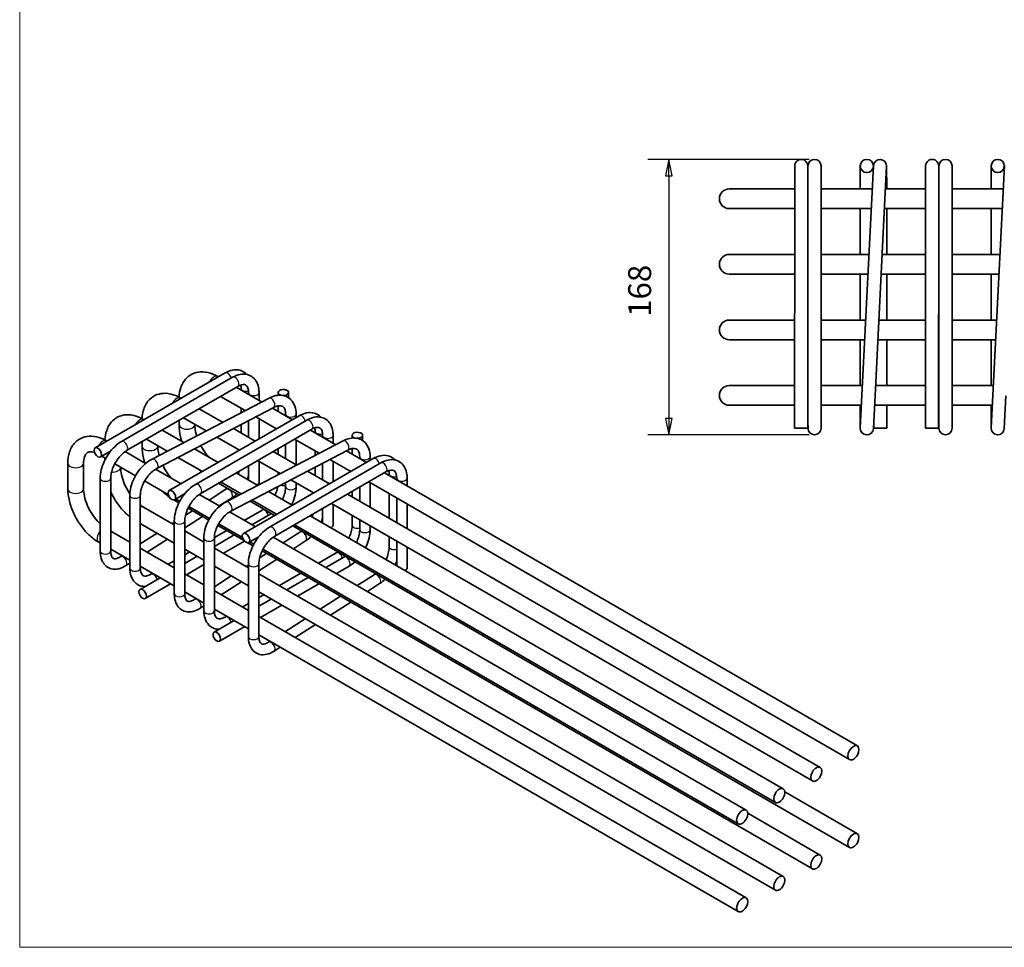
# Model space of a CAD drawing. Units: millimetres. Extents: x 72 to 1652, y 0 to 1160.
# Drawn here: x 72 to 673, y 28 to 594 of the extents above; entities that cross this region are included whole.
import ezdxf

# ---------------------------------------------------------------- set-up
doc = ezdxf.new("R2010")
doc.units = ezdxf.units.MM
doc.header["$LTSCALE"] = 4
doc.linetypes.add('AUSGEZOGEN', pattern=[0])
for name, color, linetype, lineweight in [('Bemaßung (ISO)', 7, 'Continuous', 25), ('Sichtbar (ISO)', 7, 'Continuous', 35), ('Sichtbar schmal (ISO)', 7, 'Continuous', 25), ('Standard', 7, 'AUSGEZOGEN', 25)]:
    doc.layers.add(name, color=color, linetype=linetype, lineweight=lineweight)
doc.styles.add('Notiztext (DIN)', font='isocpeur.ttf')

# ---------------------------------------------------------------- blocks, each defined once
blk = doc.blocks.new('Rahmen Rahmen A3 q')
at = {"layer": 'Standard', "color": 7, "linetype": 'AUSGEZOGEN', "lineweight": 13}
for p, q in [((18, 290), (18, 7)), ((18, 7), (413, 7))]:
    blk.add_line(p, q, dxfattribs=at)

msp = doc.modelspace()

# ---------------------------------------------------------------- linework, layer by layer
at = {"layer": 'Bemaßung (ISO)'}
for p, q in [((553.89, 508.75), (455.43, 508.75)), ((468.13, 508.75), (466.13, 498.75)), ((468.13, 498.75), (468.13, 508.75)), ((470.13, 498.75), (468.13, 508.75)), ((466.13, 498.75), (470.13, 498.75)), ((468.13, 498.75), (468.13, 350.75)), ((466.13, 350.75), (468.13, 340.75)), ((470.13, 350.75), (466.13, 350.75)), ((468.13, 350.75), (468.13, 340.75)), ((468.13, 340.75), (470.13, 350.75)), ((553.89, 340.75), (455.43, 340.75))]:
    msp.add_line(p, q, dxfattribs=at)
at = {"layer": 'Bemaßung (ISO)', "flags": 128}
for points in [[(470.13, 498.75), (468.13, 508.75), (466.13, 498.75), (470.13, 498.75)], [(466.13, 350.75), (468.13, 340.75), (470.13, 350.75), (466.13, 350.75)]]:
    msp.add_lwpolyline(points, dxfattribs=at)
at = {"layer": 'Bemaßung (ISO)'}
for points in [[(470.13, 498.75), (468.13, 508.75), (466.13, 498.75), (470.13, 498.75)], [(466.13, 350.75), (468.13, 340.75), (470.13, 350.75), (466.13, 350.75)]]:
    msp.add_solid(points, dxfattribs=at)
at = {"layer": 'Sichtbar (ISO)'}
for p, q in [((544.99, 504.76), (544.98, 484.76)), ((553.09, 502.88), (552.99, 504.96)), ((553.09, 504.75), (553.09, 484.75)), ((561.09, 484.75), (561.09, 504.75)), ((584.99, 504.75), (584.99, 490.75)), ((593.1, 504.96), (592.09, 484.98)), ((592.99, 502.88), (592.99, 504.75)), ((601.1, 490.75), (601.09, 504.76)), ((624.89, 504.76), (624.88, 484.76)), ((632.99, 502.88), (632.89, 504.96)), ((632.99, 504.75), (632.99, 484.75)), ((640.99, 484.75), (640.99, 504.75)), ((664.89, 504.75), (664.89, 490.75)), ((673, 504.96), (671.99, 484.98)), ((672.89, 502.88), (672.89, 504.75)), ((552.98, 484.75), (552.99, 504.75)), ((600.08, 484.58), (601.09, 504.55)), ((632.88, 484.75), (632.89, 504.75)), ((533.99, 490.75), (504.99, 490.75)), ((533.99, 490.75), (544.99, 490.75)), ((552.99, 490.75), (553.09, 490.75)), ((561.09, 490.75), (592.38, 490.75)), ((600.39, 490.75), (624.89, 490.75)), ((632.89, 490.75), (632.99, 490.75)), ((640.99, 490.75), (672.28, 490.75)), ((544.89, 344.76), (544.98, 484.76)), ((552.89, 344.75), (552.98, 484.75)), ((553.09, 364.75), (553.09, 484.75)), ((561.09, 364.75), (561.09, 484.75)), ((592.09, 484.98), (586.01, 364.93)), ((600.08, 484.58), (594, 364.53)), ((624.79, 344.76), (624.88, 484.76)), ((632.79, 344.75), (632.88, 484.75)), ((632.99, 364.75), (632.99, 484.75)), ((640.99, 364.75), (640.99, 484.75)), ((671.99, 484.98), (665.91, 364.93)), ((504.99, 478.75), (533.99, 478.75)), ((533.99, 478.75), (544.98, 478.75)), ((552.98, 478.75), (553.09, 478.75)), ((561.09, 478.75), (591.77, 478.75)), ((584.99, 450.75), (584.99, 478.75)), ((599.78, 478.75), (624.88, 478.75)), ((601.13, 450.75), (601.11, 478.75)), ((632.88, 478.75), (632.99, 478.75)), ((640.99, 478.75), (671.67, 478.75)), ((664.89, 450.75), (664.89, 478.75)), ((533.99, 450.75), (504.99, 450.75)), ((533.99, 450.75), (544.96, 450.75)), ((552.96, 450.75), (553.09, 450.75)), ((561.09, 450.75), (590.36, 450.75)), ((598.37, 450.75), (624.86, 450.75)), ((632.86, 450.75), (632.99, 450.75)), ((640.99, 450.75), (670.26, 450.75)), ((504.99, 438.75), (533.99, 438.75)), ((533.99, 438.75), (544.95, 438.75)), ((552.95, 438.75), (553.09, 438.75)), ((561.09, 438.75), (589.75, 438.75)), ((584.99, 410.75), (584.99, 438.75)), ((597.76, 438.75), (624.85, 438.75)), ((601.15, 410.75), (601.14, 438.75)), ((632.85, 438.75), (632.99, 438.75)), ((640.99, 438.75), (669.65, 438.75)), ((664.89, 410.75), (664.89, 438.75)), ((533.99, 410.75), (504.99, 410.75)), ((533.99, 410.75), (544.94, 410.75)), ((552.94, 410.75), (553.09, 410.75)), ((561.09, 410.75), (588.33, 410.75)), ((596.34, 410.75), (624.84, 410.75)), ((632.84, 410.75), (632.99, 410.75)), ((640.99, 410.75), (668.23, 410.75)), ((504.99, 398.75), (533.99, 398.75)), ((533.99, 398.75), (544.93, 398.75)), ((552.93, 398.75), (553.09, 398.75)), ((561.09, 398.75), (587.72, 398.75)), ((584.99, 370.75), (584.99, 398.75)), ((595.73, 398.75), (624.83, 398.75)), ((601.18, 370.75), (601.16, 398.75)), ((632.83, 398.75), (632.99, 398.75)), ((640.99, 398.75), (667.62, 398.75)), ((664.89, 370.75), (664.89, 398.75)), ((118.12, 332.73), (197.37, 378.43)), ((134.07, 336.58), (201.96, 375.78)), ((192.89, 376.21), (193.21, 376.03)), ((137.27, 331.04), (205.16, 370.23)), ((204.2, 369.68), (219.64, 360.77)), ((207.09, 369.12), (207.09, 368.02)), ((533.99, 370.75), (504.99, 370.75)), ((533.99, 370.75), (544.91, 370.75)), ((552.91, 370.75), (553.09, 370.75)), ((561.09, 370.75), (586.31, 370.75)), ((594.32, 370.75), (624.81, 370.75)), ((632.81, 370.75), (632.99, 370.75)), ((640.99, 370.75), (666.21, 370.75)), ((224.15, 363.12), (152.8, 325.89)), ((170.26, 363.15), (170.57, 362.97)), ((194.6, 364.14), (209.56, 355.5)), ((211.67, 366.47), (211.67, 365.37)), ((218.07, 366.47), (218.07, 361.68)), ((229.71, 364.83), (229.71, 366.5)), ((236.11, 363.29), (236.11, 366.5)), ((553.09, 364.75), (553.09, 344.75)), ((561.09, 344.75), (561.09, 364.75)), ((586.01, 364.93), (585, 344.96)), ((592.99, 344.55), (594, 364.53)), ((632.99, 364.75), (632.99, 344.75)), ((640.99, 344.75), (640.99, 364.75)), ((665.91, 364.93), (664.9, 344.96)), ((672.89, 344.55), (673.9, 364.53)), ((227.11, 357.44), (155.76, 320.22)), ((181.57, 356.62), (195.87, 348.36)), ((207.09, 356.93), (207.09, 354.22)), ((226.21, 356.97), (238.41, 349.93)), ((229.71, 354.95), (229.71, 358.38)), ((504.99, 358.75), (533.99, 358.75)), ((533.99, 358.75), (544.9, 358.75)), ((552.9, 358.75), (553.09, 358.75)), ((561.09, 358.75), (585.7, 358.75)), ((584.99, 358.75), (584.99, 344.75)), ((593.71, 358.75), (624.8, 358.75)), ((601.19, 344.76), (601.19, 358.75)), ((632.8, 358.75), (632.99, 358.75)), ((640.99, 358.75), (665.6, 358.75)), ((664.89, 358.75), (664.89, 344.75)), ((147.63, 350.09), (147.93, 349.92)), ((163.32, 306.64), (242.57, 352.33)), ((169.28, 346.91), (169.28, 349.52)), ((171.97, 351.08), (185.78, 343.1)), ((179.27, 310.49), (247.15, 349.68)), ((211.67, 349.39), (211.67, 339.24)), ((216.13, 351.71), (228.8, 344.39)), ((218.07, 350.59), (218.07, 338.2)), ((234.3, 352.31), (234.3, 353.41)), ((240.7, 351.25), (240.7, 353.41)), ((552.9, 348.56), (553.1, 344.55)), ((593.19, 344.75), (593.19, 348.56)), ((632.8, 348.56), (633, 344.55)), ((158.95, 343.55), (172.1, 335.96)), ((178.88, 346.91), (178.88, 347.09)), ((182.47, 304.95), (250.35, 344.14)), ((202.44, 344.57), (215.77, 336.88)), ((207.09, 347), (207.09, 341.89)), ((249.4, 343.59), (264.84, 334.67)), ((252.29, 343.02), (252.29, 341.92)), ((552.89, 344.75), (544.89, 344.76)), ((601.19, 344.76), (593.19, 344.75)), ((632.79, 344.75), (624.79, 344.76)), ((125.01, 337.02), (125.29, 336.86)), ((149.35, 338.01), (162.01, 330.7)), ((192.35, 339.31), (206.16, 331.34)), ((269.34, 337.02), (197.99, 299.8)), ((239.8, 338.04), (254.76, 329.41)), ((240.7, 322.48), (240.7, 337.53)), ((256.87, 340.38), (256.87, 339.28)), ((263.27, 340.38), (263.27, 335.58)), ((274.91, 338.73), (274.91, 340.41)), ((281.31, 337.2), (281.31, 340.41)), ((121.32, 327.19), (127.47, 330.73)), ((146.66, 333.84), (146.66, 336.46)), ((156.26, 333.84), (156.26, 334.02)), ((178.67, 332.17), (193.13, 323.82)), ((272.3, 331.35), (200.95, 294.12)), ((226.77, 330.52), (241.07, 322.27)), ((229.71, 328.82), (229.71, 332.22)), ((234.3, 326.18), (234.3, 334.87)), ((252.29, 330.84), (252.29, 328.12)), ((271.41, 330.88), (283.61, 323.84)), ((274.91, 328.86), (274.91, 332.28)), ((122.08, 327.63), (124.49, 326.23)), ((124.03, 325.34), (124.03, 326.5)), ((136.37, 330.46), (148.88, 323.24)), ((168.58, 326.91), (183.52, 318.28)), ((208.52, 280.54), (287.76, 326.24)), ((217.17, 324.98), (230.98, 317.01)), ((261.32, 325.62), (274, 318.3)), ((263.27, 324.49), (263.27, 312.11)), ((279.5, 326.21), (279.5, 327.31)), ((285.9, 325.16), (285.9, 327.31)), ((101.4, 307.72), (101.4, 323.39)), ((111, 307.72), (111, 323.39)), ((130.04, 323.03), (142.68, 315.73)), ((133.63, 320.78), (133.63, 320.96)), ((154.93, 319.75), (170.48, 310.77)), ((211.67, 321.8), (211.67, 313.11)), ((218.07, 324.46), (218.07, 311.6)), ((224.47, 284.39), (292.35, 323.58)), ((247.64, 318.48), (260.97, 310.78)), ((252.29, 320.9), (252.29, 315.79)), ((256.87, 323.29), (256.87, 313.15)), ((121.16, 269.8), (121.16, 314.22)), ((127.56, 269.8), (127.56, 314.22)), ((148.23, 312.53), (162.82, 304.1)), ((204.15, 317.46), (217.3, 309.87)), ((227.67, 278.85), (295.55, 318.04)), ((229.71, 316.35), (229.71, 317.74)), ((237.55, 313.21), (251.36, 305.24)), ((294.6, 317.49), (583.21, 150.86)), ((297.48, 316.93), (297.48, 315.83)), ((302.07, 314.28), (302.07, 313.18)), ((308.47, 314.28), (308.47, 309.48)), ((197.84, 307.48), (187.56, 300.91)), ((206.02, 303.98), (193.41, 311.26)), ((194.55, 311.92), (207.21, 304.6)), ((234.3, 308.99), (234.3, 311.52)), ((240.7, 308.99), (240.7, 311.4)), ((279.5, 300.08), (279.5, 308.77)), ((285, 311.95), (578.41, 142.55)), ((285.9, 296.39), (285.9, 311.43)), ((139.21, 303.8), (139.21, 259.38)), ((145.61, 303.8), (145.61, 259.38)), ((169.17, 299.13), (166.03, 300.94)), ((166.52, 301.09), (172.66, 304.63)), ((167.28, 301.53), (169.69, 300.14)), ((181.56, 304.37), (194.08, 297.14)), ((201.28, 302.09), (193.8, 297.3)), ((213.78, 300.81), (228.72, 292.19)), ((223.86, 306.07), (238.32, 297.73)), ((271.97, 304.43), (560.58, 137.8)), ((274.91, 302.73), (274.91, 306.13)), ((297.48, 304.74), (297.48, 289.7)), ((302.07, 302.09), (302.07, 287.05)), ((166.36, 285.71), (147.63, 296.52)), ((187.34, 288.64), (174.73, 295.92)), ((175.24, 296.94), (187.88, 289.64)), ((209.06, 288.49), (220, 294.81)), ((227.59, 291.53), (212.59, 300.19)), ((256.87, 295.71), (256.87, 287.02)), ((262.37, 298.88), (555.78, 129.48)), ((263.27, 298.37), (263.27, 285.51)), ((308.47, 298.4), (308.47, 283.36)), ((183.61, 290.79), (172.76, 283.86)), ((177.37, 294.4), (173.23, 291.76)), ((200.13, 293.65), (215.68, 284.67)), ((213.65, 285.84), (224.59, 292.16)), ((249.34, 291.36), (537.96, 124.73)), ((274.91, 285.54), (274.91, 291.64)), ((279.5, 282.9), (279.5, 289)), ((166.36, 274.63), (145.61, 286.61)), ((166.36, 287.37), (165, 286.5)), ((166.36, 243.7), (166.36, 288.12)), ((172.76, 243.7), (172.76, 288.12)), ((209.01, 276.13), (192.89, 285.44)), ((193.42, 286.44), (208.02, 278.01)), ((578.41, 88.98), (238.61, 285.17)), ((239.74, 285.82), (533.16, 116.42)), ((285.9, 282.9), (285.9, 285.3)), ((139.21, 275.26), (127.56, 281.99)), ((155.89, 280.67), (145.61, 274.11)), ((162.13, 277.07), (149.76, 269.17)), ((184.4, 275.29), (172.76, 282.02)), ((184.4, 277.7), (184.4, 233.28)), ((190.8, 272.63), (202.93, 279.64)), ((190.8, 277.7), (190.8, 233.28)), ((190.81, 277.96), (198.33, 282.3)), ((211.72, 275), (217.86, 278.54)), ((226.76, 278.27), (515.33, 111.67)), ((243.04, 281.38), (232.75, 274.81)), ((297.48, 278.61), (297.48, 272.51)), ((121.16, 274.6), (120.21, 275.15)), ((139.21, 264.18), (127.56, 270.9)), ((166.36, 259.59), (145.61, 271.57)), ((184.4, 264.21), (172.76, 270.93)), ((211.56, 259.62), (190.8, 271.6)), ((196.31, 268.42), (209.22, 275.89)), ((214.37, 273.04), (211.23, 274.85)), ((212.48, 275.43), (214.89, 274.04)), ((220.43, 270.84), (510.53, 103.35)), ((246.48, 275.99), (239, 271.21)), ((302.07, 275.97), (302.07, 260.92)), ((308.47, 272.27), (308.47, 259.41)), ((134.4, 266.95), (133.36, 266.29)), ((172.76, 267.54), (175.7, 269.23)), ((172.76, 262.2), (180.32, 266.57)), ((228.81, 264.7), (217.96, 257.76)), ((222.57, 268.3), (218.43, 265.66)), ((555.78, 75.92), (219.92, 269.83)), ((254.26, 262.4), (265.2, 268.72)), ((258.85, 259.75), (269.79, 266.07)), ((139.21, 262.42), (136.81, 260.89)), ((166.36, 248.5), (145.61, 260.48)), ((162.67, 261.71), (166.36, 263.84)), ((173.7, 255.35), (184.4, 261.54)), ((211.56, 248.53), (190.8, 260.51)), ((211.56, 261.27), (210.2, 260.4)), ((211.56, 217.61), (211.56, 262.03)), ((217.96, 217.61), (217.96, 262.03)), ((265.25, 256.05), (272.99, 260.52)), ((145.44, 246.41), (157.7, 253.5)), ((152.12, 255.62), (153.07, 256.17)), ((184.4, 249.17), (172.76, 255.89)), ((201.08, 254.58), (190.8, 248.01)), ((537.96, 71.17), (217.96, 255.92)), ((230.5, 248.68), (243.53, 256.2)), ((235.11, 246.02), (248.13, 253.55)), ((288.23, 255.29), (277.95, 248.72)), ((148.65, 240.87), (164.1, 249.8)), ((207.33, 250.97), (194.96, 243.07)), ((241.51, 242.33), (254.53, 249.85)), ((291.68, 249.9), (284.2, 245.11)), ((184.4, 238.08), (172.76, 244.8)), ((179.6, 240.85), (178.56, 240.19)), ((211.56, 233.49), (190.8, 245.47)), ((533.16, 62.86), (217.96, 244.84)), ((217.96, 241.44), (220.9, 243.14)), ((217.96, 236.1), (225.52, 240.47)), ((267.76, 242.21), (255.4, 234.31)), ((184.4, 236.33), (182.01, 234.8)), ((211.56, 222.4), (190.8, 234.39)), ((207.87, 235.62), (211.56, 237.75)), ((218.89, 229.25), (231.91, 236.78)), ((274.01, 238.6), (261.64, 230.7)), ((197.32, 229.52), (198.27, 230.07)), ((515.33, 58.11), (217.96, 229.79)), ((246.28, 228.48), (233.91, 220.58)), ((190.64, 220.31), (202.9, 227.4)), ((193.84, 214.77), (209.3, 223.71)), ((252.53, 224.88), (240.16, 216.98)), ((510.53, 49.79), (217.96, 218.71)), ((224.8, 214.76), (223.76, 214.09)), ((231.04, 211.15), (227.21, 208.7)), ((583.21, 97.3), (538.94, 122.86)), ((560.58, 84.23), (516.31, 109.8))]:
    msp.add_line(p, q, dxfattribs=at)
for centre in [(588.99, 504.75), (668.89, 504.75)]:
    msp.add_circle(centre, 4, dxfattribs=at)
for centre, radius, start, end in [((548.99, 504.75), 4, 359.96419, 179.96419), ((557.09, 504.75), 4, 0, 180), ((597.09, 504.75), 4, 357.10188, 177.10188), ((628.89, 504.75), 4, 359.96419, 179.96419), ((636.99, 504.75), 4, 0, 180), ((504.99, 484.75), 6, 90, 270), ((504.99, 444.75), 6, 90, 270), ((504.99, 404.75), 6, 90, 270), ((504.99, 364.75), 6, 90, 270), ((557.09, 344.75), 4, 180, 0), ((588.99, 344.75), 4, 177.10188, 357.10188), ((636.99, 344.75), 4, 180, 0), ((668.89, 344.75), 4, 177.10188, 357.10188)]:
    msp.add_arc(centre, radius, start, end, dxfattribs=at)
for centre, major_axis, start_param, end_param in [((232.91, 366.5), (-3.2, 0), 1.547398, 7.401965), ((278.11, 340.41), (-3.2, 0), 1.547398, 7.401965), ((214.87, 311.6), (3.2, 0), 5.36875, 6.283185), ((260.07, 285.51), (3.2, 0), 5.36875, 6.283185), ((305.27, 259.41), (3.2, 0), 5.36875, 6.283185)]:
    msp.add_ellipse(centre, major_axis=major_axis, ratio=0.57735, start_param=start_param, end_param=end_param, dxfattribs=at)
for centre, major_axis, ratio in [((119.72, 329.96), (1.6, -2.77), 0.576989), ((164.92, 303.86), (1.6, -2.77), 0.576989), ((210.12, 277.77), (1.6, -2.77), 0.576989), ((147.04, 243.64), (-1.6, 2.77), 0.577711), ((192.24, 217.54), (-1.6, 2.77), 0.577711), ((580.81, 146.7), (-2.4, -4.16), 0.57735), ((558.18, 133.64), (-2.4, -4.16), 0.57735), ((535.56, 120.58), (-2.4, -4.16), 0.57735), ((512.93, 107.51), (-2.4, -4.16), 0.57735), ((580.81, 93.14), (2.4, 4.16), 0.57735), ((558.18, 80.08), (2.4, 4.16), 0.57735), ((535.56, 67.01), (2.4, 4.16), 0.57735), ((512.93, 53.95), (2.4, 4.16), 0.57735)]:
    msp.add_ellipse(centre, major_axis=major_axis, ratio=ratio, dxfattribs=at)
for points, knots in [([(169.31, 363.67), (169.39, 365.7), (169.72, 367.67), (171.06, 371.67), (172.21, 373.67), (175.1, 376.6), (176.69, 377.63), (180.12, 378.9), (181.93, 379.15), (185.82, 379), (187.89, 378.5), (190.91, 377.27), (191.91, 376.78), (192.89, 376.21)], [3.189021, 3.189021, 3.189021, 3.189021, 3.455752, 3.455752, 3.769911, 3.769911, 4.025737, 4.025737, 4.275219, 4.275219, 4.565686, 4.565686, 4.712389, 4.712389, 4.712389, 4.712389]), ([(197.37, 378.43), (198.81, 379.25), (200.3, 379.86), (203.36, 380.48), (204.94, 380.48), (207.65, 379.77), (208.81, 379.18), (210.09, 378.11), (210.38, 377.83), (210.66, 377.53)], [0, 0, 0, 0, 0.3141593, 0.3141593, 0.6283185, 0.6283185, 0.8855805, 0.8855805, 0.9675967, 0.9675967, 0.9675967, 0.9675967]), ([(201.96, 375.78), (203.39, 376.6), (204.89, 377.21), (207.95, 377.83), (209.52, 377.83), (212.24, 377.12), (213.39, 376.53), (215.31, 374.93), (216.08, 373.94), (217.32, 371.57), (217.73, 370.16), (218.02, 367.96), (218.07, 367.22), (218.07, 366.47)], [0, 0, 0, 0, 0.314159, 0.314159, 0.628319, 0.628319, 0.885458, 0.885458, 1.136407, 1.136407, 1.428363, 1.428363, 1.570796, 1.570796, 1.570796, 1.570796]), ([(205.16, 370.23), (205.99, 370.71), (206.77, 371.03), (208.13, 371.36), (208.69, 371.38), (209.6, 371.23), (209.93, 371.08), (210.56, 370.57), (210.87, 370.18), (211.38, 368.98), (211.58, 368.19), (211.66, 366.99), (211.67, 366.73), (211.67, 366.47)], [0, 0, 0, 0, 0.279472, 0.279472, 0.565043, 0.565043, 0.879202, 0.879202, 1.193362, 1.193362, 1.494464, 1.494464, 1.570796, 1.570796, 1.570796, 1.570796]), ([(206.91, 371.04), (206.98, 370.68), (207.03, 370.29), (207.08, 369.63), (207.09, 369.38), (207.09, 369.12)], [1.362401, 1.362401, 1.362401, 1.362401, 1.4947685, 1.4947685, 1.5707963, 1.5707963, 1.5707963, 1.5707963]), ([(146.68, 350.61), (146.76, 352.64), (147.09, 354.6), (148.44, 358.6), (149.58, 360.61), (152.47, 363.53), (154.06, 364.57), (157.49, 365.83), (159.3, 366.09), (163.19, 365.94), (165.26, 365.44), (168.29, 364.21), (169.28, 363.71), (170.26, 363.15)], [3.189021, 3.189021, 3.189021, 3.189021, 3.455752, 3.455752, 3.769911, 3.769911, 4.025737, 4.025737, 4.275219, 4.275219, 4.565686, 4.565686, 4.712389, 4.712389, 4.712389, 4.712389]), ([(240.7, 353.41), (240.7, 355.08), (240.46, 356.7), (239.42, 359.67), (238.62, 361.03), (236.62, 363.05), (235.5, 363.77), (233.07, 364.7), (231.77, 364.9), (228.96, 364.84), (227.46, 364.51), (225.37, 363.71), (224.75, 363.43), (224.15, 363.12)], [1.570796, 1.570796, 1.570796, 1.570796, 1.884956, 1.884956, 2.194062, 2.194062, 2.455213, 2.455213, 2.715438, 2.715438, 3.014464, 3.014464, 3.141593, 3.141593, 3.141593, 3.141593]), ([(234.3, 353.41), (234.3, 354.37), (234.17, 355.2), (233.75, 356.58), (233.45, 357.09), (232.79, 357.86), (232.43, 358.1), (231.5, 358.44), (230.91, 358.52), (229.44, 358.37), (228.59, 358.14), (227.48, 357.63), (227.29, 357.54), (227.11, 357.44)], [1.570796, 1.570796, 1.570796, 1.570796, 1.853513, 1.853513, 2.151312, 2.151312, 2.465471, 2.465471, 2.77963, 2.77963, 3.081769, 3.081769, 3.141593, 3.141593, 3.141593, 3.141593]), ([(124.05, 337.55), (124.14, 339.58), (124.46, 341.54), (125.81, 345.54), (126.95, 347.54), (129.84, 350.47), (131.44, 351.5), (134.86, 352.77), (136.67, 353.02), (140.56, 352.87), (142.64, 352.37), (145.66, 351.14), (146.66, 350.65), (147.63, 350.09)], [3.189021, 3.189021, 3.189021, 3.189021, 3.455752, 3.455752, 3.769911, 3.769911, 4.025737, 4.025737, 4.275219, 4.275219, 4.565686, 4.565686, 4.712389, 4.712389, 4.712389, 4.712389]), ([(242.57, 352.33), (244, 353.16), (245.5, 353.76), (248.56, 354.38), (250.14, 354.39), (252.85, 353.68), (254.01, 353.08), (255.29, 352.01), (255.58, 351.73), (255.85, 351.44)], [0, 0, 0, 0, 0.3141593, 0.3141593, 0.6283185, 0.6283185, 0.8855805, 0.8855805, 0.9675967, 0.9675967, 0.9675967, 0.9675967]), ([(247.15, 349.68), (248.59, 350.51), (250.09, 351.12), (253.15, 351.73), (254.72, 351.74), (257.44, 351.03), (258.59, 350.44), (260.51, 348.84), (261.28, 347.84), (262.52, 345.48), (262.93, 344.07), (263.22, 341.87), (263.27, 341.13), (263.27, 340.38)], [0, 0, 0, 0, 0.314159, 0.314159, 0.628319, 0.628319, 0.885458, 0.885458, 1.136407, 1.136407, 1.428363, 1.428363, 1.570796, 1.570796, 1.570796, 1.570796]), ([(171.04, 336.57), (170.73, 337.53), (170.45, 338.5), (169.61, 341.98), (169.28, 344.49), (169.28, 346.91)], [2.707275, 2.707275, 2.707275, 2.707275, 2.8274334, 2.8274334, 3.1415927, 3.1415927, 3.1415927, 3.1415927]), ([(180, 340.08), (179.5, 341.73), (179.16, 343.34), (178.92, 345.55), (178.88, 346.25), (178.88, 346.91)], [2.7367321, 2.7367321, 2.7367321, 2.7367321, 3.0077255, 3.0077255, 3.1415927, 3.1415927, 3.1415927, 3.1415927]), ([(250.35, 344.14), (251.18, 344.62), (251.97, 344.93), (253.33, 345.27), (253.89, 345.28), (254.8, 345.14), (255.13, 344.99), (255.76, 344.47), (256.07, 344.09), (256.58, 342.88), (256.78, 342.09), (256.86, 340.89), (256.87, 340.64), (256.87, 340.38)], [0, 0, 0, 0, 0.279472, 0.279472, 0.565043, 0.565043, 0.879202, 0.879202, 1.193362, 1.193362, 1.494464, 1.494464, 1.570796, 1.570796, 1.570796, 1.570796]), ([(252.11, 344.94), (252.18, 344.59), (252.23, 344.2), (252.28, 343.53), (252.29, 343.28), (252.29, 343.02)], [1.362401, 1.362401, 1.362401, 1.362401, 1.4947685, 1.4947685, 1.5707963, 1.5707963, 1.5707963, 1.5707963]), ([(101.4, 323.39), (101.4, 325.81), (101.73, 328.15), (103.18, 332.48), (104.33, 334.48), (107.22, 337.41), (108.81, 338.44), (112.24, 339.7), (114.05, 339.96), (117.93, 339.81), (120.01, 339.31), (123.03, 338.08), (124.03, 337.59), (125.01, 337.02)], [3.141593, 3.141593, 3.141593, 3.141593, 3.455752, 3.455752, 3.769911, 3.769911, 4.025737, 4.025737, 4.275219, 4.275219, 4.565686, 4.565686, 4.712389, 4.712389, 4.712389, 4.712389]), ([(121.16, 314.22), (121.16, 315.87), (121.38, 317.6), (122.22, 321.06), (122.84, 322.8), (124.39, 326.17), (125.34, 327.81), (127.48, 330.84), (128.68, 332.24), (131.26, 334.7), (132.64, 335.75), (134.07, 336.58)], [4.712389, 4.712389, 4.712389, 4.712389, 5.026548, 5.026548, 5.340708, 5.340708, 5.654867, 5.654867, 5.969026, 5.969026, 6.283185, 6.283185, 6.283185, 6.283185]), ([(285.9, 327.31), (285.9, 328.99), (285.66, 330.6), (284.62, 333.57), (283.82, 334.93), (281.82, 336.95), (280.7, 337.68), (278.27, 338.6), (276.97, 338.8), (274.16, 338.74), (272.65, 338.41), (270.57, 337.62), (269.95, 337.34), (269.34, 337.02)], [1.570796, 1.570796, 1.570796, 1.570796, 1.884956, 1.884956, 2.194062, 2.194062, 2.455213, 2.455213, 2.715438, 2.715438, 3.014464, 3.014464, 3.141593, 3.141593, 3.141593, 3.141593]), ([(127.56, 314.22), (127.56, 315.17), (127.68, 316.26), (128.18, 318.56), (128.57, 319.79), (129.6, 322.26), (130.25, 323.49), (131.72, 325.82), (132.56, 326.91), (134.31, 328.82), (135.22, 329.63), (136.5, 330.57), (136.89, 330.82), (137.27, 331.04)], [4.712389, 4.712389, 4.712389, 4.712389, 4.991861, 4.991861, 5.278737, 5.278737, 5.571294, 5.571294, 5.865051, 5.865051, 6.155182, 6.155182, 6.283185, 6.283185, 6.283185, 6.283185]), ([(148.42, 323.51), (148.1, 324.47), (147.83, 325.43), (146.98, 328.92), (146.66, 331.43), (146.66, 333.84)], [2.707275, 2.707275, 2.707275, 2.707275, 2.8274334, 2.8274334, 3.1415927, 3.1415927, 3.1415927, 3.1415927]), ([(157.06, 328.12), (156.73, 329.38), (156.5, 330.6), (156.29, 332.48), (156.26, 333.18), (156.26, 333.84)], [2.7972702, 2.7972702, 2.7972702, 2.7972702, 3.0077255, 3.0077255, 3.1415927, 3.1415927, 3.1415927, 3.1415927]), ([(187.5, 327.07), (186.83, 327.79), (186.17, 328.57), (184.41, 330.87), (183.37, 332.49), (182.48, 334.16)], [1.9783002, 1.9783002, 1.9783002, 1.9783002, 2.1342644, 2.1342644, 2.4133005, 2.4133005, 2.4133005, 2.4133005]), ([(279.5, 327.31), (279.5, 328.27), (279.37, 329.1), (278.95, 330.48), (278.65, 331), (277.99, 331.76), (277.63, 332.01), (276.7, 332.34), (276.11, 332.43), (274.64, 332.27), (273.79, 332.04), (272.68, 331.53), (272.49, 331.44), (272.3, 331.35)], [1.570796, 1.570796, 1.570796, 1.570796, 1.853513, 1.853513, 2.151312, 2.151312, 2.465471, 2.465471, 2.77963, 2.77963, 3.081769, 3.081769, 3.141593, 3.141593, 3.141593, 3.141593]), ([(111, 323.39), (111, 324.76), (111.17, 325.95), (111.72, 327.86), (112.1, 328.56), (112.9, 329.57), (113.31, 329.86), (114.35, 330.26), (115.02, 330.37), (116.48, 330.2), (117.08, 330.07), (117.74, 329.85)], [3.141593, 3.141593, 3.141593, 3.141593, 3.419462, 3.419462, 3.703015, 3.703015, 4.017174, 4.017174, 4.331334, 4.331334, 4.507976, 4.507976, 4.507976, 4.507976]), ([(152.8, 325.89), (151.3, 325.11), (149.85, 324.1), (147.14, 321.71), (145.88, 320.34), (143.62, 317.36), (142.62, 315.74), (140.98, 312.4), (140.33, 310.66), (139.44, 307.2), (139.21, 305.47), (139.21, 303.8)], [3.141593, 3.141593, 3.141593, 3.141593, 3.455752, 3.455752, 3.769911, 3.769911, 4.08407, 4.08407, 4.39823, 4.39823, 4.712389, 4.712389, 4.712389, 4.712389]), ([(287.76, 326.24), (289.2, 327.06), (290.7, 327.67), (293.76, 328.29), (295.33, 328.29), (298.05, 327.58), (299.21, 326.99), (300.49, 325.92), (300.78, 325.64), (301.05, 325.34)], [0, 0, 0, 0, 0.3141593, 0.3141593, 0.6283185, 0.6283185, 0.8855805, 0.8855805, 0.9675967, 0.9675967, 0.9675967, 0.9675967]), ([(292.35, 323.58), (293.79, 324.41), (295.28, 325.02), (298.34, 325.64), (299.92, 325.64), (302.63, 324.93), (303.79, 324.34), (305.71, 322.74), (306.48, 321.75), (307.72, 319.38), (308.13, 317.97), (308.42, 315.77), (308.47, 315.03), (308.47, 314.28)], [0, 0, 0, 0, 0.314159, 0.314159, 0.628319, 0.628319, 0.885458, 0.885458, 1.136407, 1.136407, 1.428363, 1.428363, 1.570796, 1.570796, 1.570796, 1.570796]), ([(139.23, 304.73), (138.46, 305.85), (137.74, 307.04), (136.18, 310.02), (135.42, 311.84), (134.29, 315.39), (133.92, 317.11), (133.67, 319.42), (133.63, 320.12), (133.63, 320.78)], [2.2236157, 2.2236157, 2.2236157, 2.2236157, 2.4257784, 2.4257784, 2.7185933, 2.7185933, 3.0077255, 3.0077255, 3.1415927, 3.1415927, 3.1415927, 3.1415927]), ([(155.76, 320.22), (154.87, 319.75), (153.94, 319.13), (152.09, 317.57), (151.18, 316.64), (149.48, 314.56), (148.71, 313.41), (147.39, 311.01), (146.84, 309.77), (146.05, 307.36), (145.79, 306.18), (145.63, 304.65), (145.61, 304.21), (145.61, 303.8)], [3.141593, 3.141593, 3.141593, 3.141593, 3.424674, 3.424674, 3.713134, 3.713134, 4.006034, 4.006034, 4.299524, 4.299524, 4.589469, 4.589469, 4.712389, 4.712389, 4.712389, 4.712389]), ([(164.88, 314), (164.2, 314.73), (163.54, 315.51), (161.73, 317.87), (160.65, 319.57), (159.6, 321.57), (159.47, 321.83), (159.34, 322.09)], [1.9783002, 1.9783002, 1.9783002, 1.9783002, 2.1342644, 2.1342644, 2.4257784, 2.4257784, 2.4681333, 2.4681333, 2.4681333, 2.4681333]), ([(183.05, 318.01), (182.73, 318.29), (182.42, 318.58), (181.92, 319.05), (181.73, 319.24), (181.54, 319.42)], [1.83319063, 1.83319063, 1.83319063, 1.83319063, 1.88495559, 1.88495559, 1.91672718, 1.91672718, 1.91672718, 1.91672718]), ([(295.55, 318.04), (296.38, 318.52), (297.17, 318.84), (298.52, 319.17), (299.09, 319.19), (300, 319.04), (300.33, 318.89), (300.96, 318.38), (301.27, 317.99), (301.78, 316.79), (301.97, 316), (302.06, 314.8), (302.07, 314.54), (302.07, 314.28)], [0, 0, 0, 0, 0.279472, 0.279472, 0.565043, 0.565043, 0.879202, 0.879202, 1.193362, 1.193362, 1.494464, 1.494464, 1.570796, 1.570796, 1.570796, 1.570796]), ([(297.3, 318.85), (297.38, 318.49), (297.43, 318.1), (297.48, 317.44), (297.48, 317.19), (297.48, 316.93)], [1.362401, 1.362401, 1.362401, 1.362401, 1.4947685, 1.4947685, 1.5707963, 1.5707963, 1.5707963, 1.5707963]), ([(205.89, 318.46), (205.81, 318.25), (205.73, 318.03), (205.52, 317.49), (205.38, 317.16), (205.24, 316.83)], [2.085175, 2.085175, 2.085175, 2.085175, 2.1346518, 2.1346518, 2.2108039, 2.2108039, 2.2108039, 2.2108039]), ([(211.67, 315.65), (211.51, 315.25), (211.35, 314.84), (211.06, 314.17), (210.93, 313.89), (210.8, 313.61)], [2.1249973, 2.1249973, 2.1249973, 2.1249973, 2.1991149, 2.1991149, 2.2504578, 2.2504578, 2.2504578, 2.2504578]), ([(120.21, 275.15), (118.11, 276.36), (116.1, 277.89), (112.35, 281.47), (110.6, 283.51), (107.48, 287.93), (106.11, 290.31), (103.84, 295.22), (102.95, 297.75), (101.73, 302.79), (101.4, 305.3), (101.4, 307.72)], [1.570796, 1.570796, 1.570796, 1.570796, 1.884956, 1.884956, 2.199115, 2.199115, 2.513274, 2.513274, 2.827433, 2.827433, 3.141593, 3.141593, 3.141593, 3.141593]), ([(121.16, 286.34), (119.95, 287.46), (118.76, 288.77), (116.48, 291.75), (115.4, 293.44), (113.55, 296.95), (112.79, 298.78), (111.66, 302.32), (111.29, 304.05), (111.04, 306.36), (111, 307.06), (111, 307.72)], [1.861466, 1.861466, 1.861466, 1.861466, 2.134264, 2.134264, 2.425778, 2.425778, 2.718593, 2.718593, 3.007725, 3.007725, 3.141593, 3.141593, 3.141593, 3.141593]), ([(166.36, 288.12), (166.36, 289.78), (166.58, 291.5), (167.42, 294.96), (168.03, 296.7), (169.59, 300.08), (170.54, 301.71), (172.68, 304.75), (173.88, 306.15), (176.46, 308.6), (177.84, 309.66), (179.27, 310.49)], [4.712389, 4.712389, 4.712389, 4.712389, 5.026548, 5.026548, 5.340708, 5.340708, 5.654867, 5.654867, 5.969026, 5.969026, 6.283185, 6.283185, 6.283185, 6.283185]), ([(227.75, 303.83), (228.2, 304.79), (228.59, 305.77), (229.13, 307.5), (229.32, 308.26), (229.46, 308.99)], [0.9252824, 0.9252824, 0.9252824, 0.9252824, 1.1526619, 1.1526619, 1.3353703, 1.3353703, 1.3353703, 1.3353703]), ([(232.33, 301.19), (232.78, 302.15), (233.17, 303.12), (233.86, 305.31), (234.11, 306.5), (234.27, 308.09), (234.3, 308.55), (234.3, 308.99)], [0.9253526, 0.9253526, 0.9253526, 0.9253526, 1.1525949, 1.1525949, 1.4427305, 1.4427305, 1.5707963, 1.5707963, 1.5707963, 1.5707963]), ([(237.89, 297.98), (238.01, 298.23), (238.13, 298.47), (239.02, 300.41), (239.64, 302.15), (240.47, 305.61), (240.7, 307.33), (240.7, 308.99)], [0.8959872, 0.8959872, 0.8959872, 0.8959872, 0.9424778, 0.9424778, 1.2566371, 1.2566371, 1.5707963, 1.5707963, 1.5707963, 1.5707963]), ([(139.21, 290.69), (138.4, 291.33), (137.62, 292.02), (134.98, 294.53), (133.23, 296.57), (130.11, 300.99), (128.74, 303.37), (127.59, 305.86), (127.57, 305.89), (127.56, 305.92)], [1.7572443, 1.7572443, 1.7572443, 1.7572443, 1.8849556, 1.8849556, 2.1991149, 2.1991149, 2.5132741, 2.5132741, 2.5173288, 2.5173288, 2.5173288, 2.5173288]), ([(163.68, 302.39), (162.22, 303.39), (160.82, 304.53), (159.29, 305.99), (159.1, 306.17), (158.92, 306.36)], [1.6609893, 1.6609893, 1.6609893, 1.6609893, 1.8849556, 1.8849556, 1.9167272, 1.9167272, 1.9167272, 1.9167272]), ([(172.76, 288.12), (172.76, 289.08), (172.88, 290.16), (173.38, 292.47), (173.77, 293.7), (174.8, 296.16), (175.44, 297.4), (176.92, 299.73), (177.76, 300.82), (179.5, 302.72), (180.41, 303.54), (181.7, 304.47), (182.09, 304.73), (182.47, 304.95)], [4.712389, 4.712389, 4.712389, 4.712389, 4.991861, 4.991861, 5.278737, 5.278737, 5.571294, 5.571294, 5.865051, 5.865051, 6.155182, 6.155182, 6.283185, 6.283185, 6.283185, 6.283185]), ([(197.99, 299.8), (196.49, 299.01), (195.05, 298), (192.34, 295.62), (191.07, 294.25), (188.82, 291.26), (187.82, 289.65), (186.18, 286.3), (185.53, 284.57), (184.64, 281.1), (184.4, 279.37), (184.4, 277.7)], [3.141593, 3.141593, 3.141593, 3.141593, 3.455752, 3.455752, 3.769911, 3.769911, 4.08407, 4.08407, 4.39823, 4.39823, 4.712389, 4.712389, 4.712389, 4.712389]), ([(200.95, 294.12), (200.07, 293.66), (199.13, 293.03), (197.29, 291.48), (196.38, 290.55), (194.68, 288.47), (193.91, 287.31), (192.58, 284.92), (192.04, 283.68), (191.24, 281.26), (190.99, 280.09), (190.83, 278.56), (190.8, 278.12), (190.8, 277.7)], [3.141593, 3.141593, 3.141593, 3.141593, 3.424674, 3.424674, 3.713134, 3.713134, 4.006034, 4.006034, 4.299524, 4.299524, 4.589469, 4.589469, 4.712389, 4.712389, 4.712389, 4.712389]), ([(251.08, 292.37), (251.01, 292.15), (250.93, 291.94), (250.71, 291.39), (250.58, 291.06), (250.43, 290.73)], [2.085175, 2.085175, 2.085175, 2.085175, 2.1346518, 2.1346518, 2.2108039, 2.2108039, 2.2108039, 2.2108039]), ([(256.87, 289.56), (256.71, 289.15), (256.55, 288.75), (256.25, 288.07), (256.13, 287.79), (256, 287.52)], [2.1249973, 2.1249973, 2.1249973, 2.1249973, 2.1991149, 2.1991149, 2.2504578, 2.2504578, 2.2504578, 2.2504578]), ([(211.56, 262.03), (211.56, 263.68), (211.78, 265.4), (212.62, 268.87), (213.23, 270.61), (214.79, 273.98), (215.73, 275.61), (217.88, 278.65), (219.08, 280.05), (221.66, 282.51), (223.03, 283.56), (224.47, 284.39)], [4.712389, 4.712389, 4.712389, 4.712389, 5.026548, 5.026548, 5.340708, 5.340708, 5.654867, 5.654867, 5.969026, 5.969026, 6.283185, 6.283185, 6.283185, 6.283185]), ([(272.94, 277.74), (273.4, 278.7), (273.78, 279.67), (274.47, 281.86), (274.72, 283.06), (274.89, 284.64), (274.91, 285.1), (274.91, 285.54)], [0.9252824, 0.9252824, 0.9252824, 0.9252824, 1.1526619, 1.1526619, 1.4427932, 1.4427932, 1.5707963, 1.5707963, 1.5707963, 1.5707963]), ([(277.53, 275.09), (277.98, 276.05), (278.37, 277.03), (279.05, 279.21), (279.31, 280.41), (279.47, 281.99), (279.5, 282.46), (279.5, 282.9)], [0.9253526, 0.9253526, 0.9253526, 0.9253526, 1.1525949, 1.1525949, 1.4427305, 1.4427305, 1.5707963, 1.5707963, 1.5707963, 1.5707963]), ([(283.09, 271.88), (283.21, 272.13), (283.33, 272.38), (284.22, 274.32), (284.83, 276.06), (285.67, 279.52), (285.9, 281.24), (285.9, 282.9)], [0.8959872, 0.8959872, 0.8959872, 0.8959872, 0.9424778, 0.9424778, 1.2566371, 1.2566371, 1.5707963, 1.5707963, 1.5707963, 1.5707963]), ([(217.96, 262.03), (217.96, 262.98), (218.07, 264.06), (218.58, 266.37), (218.97, 267.6), (220, 270.07), (220.64, 271.3), (222.12, 273.63), (222.96, 274.72), (224.7, 276.63), (225.61, 277.44), (226.9, 278.38), (227.29, 278.63), (227.67, 278.85)], [4.712389, 4.712389, 4.712389, 4.712389, 4.991861, 4.991861, 5.278737, 5.278737, 5.571294, 5.571294, 5.865051, 5.865051, 6.155182, 6.155182, 6.283185, 6.283185, 6.283185, 6.283185]), ([(297.48, 272.51), (297.48, 271.55), (297.37, 270.46), (296.9, 268.13), (296.53, 266.87), (295.91, 265.3), (295.78, 264.97), (295.63, 264.64)], [1.5707963, 1.5707963, 1.5707963, 1.5707963, 1.8478371, 1.8478371, 2.1346518, 2.1346518, 2.2108039, 2.2108039, 2.2108039, 2.2108039]), ([(136.81, 260.89), (135.44, 260.02), (134.01, 259.36), (131.05, 258.64), (129.5, 258.58), (126.86, 259.23), (125.76, 259.78), (123.91, 261.29), (123.17, 262.23), (121.95, 264.52), (121.54, 265.91), (121.21, 268.15), (121.16, 268.97), (121.16, 269.8)], [3.141593, 3.141593, 3.141593, 3.141593, 3.455752, 3.455752, 3.769558, 3.769558, 4.016301, 4.016301, 4.260561, 4.260561, 4.553543, 4.553543, 4.712389, 4.712389, 4.712389, 4.712389]), ([(133.36, 266.29), (132.59, 265.79), (131.87, 265.47), (130.65, 265.11), (130.17, 265.08), (129.41, 265.16), (129.16, 265.27), (128.64, 265.69), (128.35, 266.03), (127.87, 267.16), (127.68, 267.89), (127.57, 269.11), (127.56, 269.44), (127.56, 269.8)], [3.141593, 3.141593, 3.141593, 3.141593, 3.417027, 3.417027, 3.69524, 3.69524, 4.009399, 4.009399, 4.323558, 4.323558, 4.610469, 4.610469, 4.712389, 4.712389, 4.712389, 4.712389]), ([(139.21, 259.38), (139.21, 257.72), (139.43, 256.12), (140.42, 253.16), (141.2, 251.8), (143.18, 249.8), (144.27, 249.09), (146.39, 248.32), (147.39, 248.14), (148.39, 248.11)], [4.712389, 4.712389, 4.712389, 4.712389, 5.026548, 5.026548, 5.340708, 5.340708, 5.597847, 5.597847, 5.800956, 5.800956, 5.800956, 5.800956]), ([(145.61, 259.38), (145.61, 258.42), (145.72, 257.59), (146.11, 256.24), (146.38, 255.75), (146.96, 255.03), (147.26, 254.82), (148.02, 254.53), (148.51, 254.46), (149.8, 254.61), (150.59, 254.84), (151.67, 255.37), (151.89, 255.49), (152.12, 255.62)], [4.712389, 4.712389, 4.712389, 4.712389, 4.991861, 4.991861, 5.277432, 5.277432, 5.591591, 5.591591, 5.905751, 5.905751, 6.206853, 6.206853, 6.283185, 6.283185, 6.283185, 6.283185]), ([(302.07, 263.46), (301.91, 263.06), (301.75, 262.65), (301.45, 261.98), (301.33, 261.7), (301.2, 261.42)], [2.1249973, 2.1249973, 2.1249973, 2.1249973, 2.1991149, 2.1991149, 2.2504578, 2.2504578, 2.2504578, 2.2504578]), ([(182.01, 234.8), (180.64, 233.92), (179.21, 233.27), (176.25, 232.55), (174.7, 232.49), (172.06, 233.14), (170.95, 233.69), (169.11, 235.2), (168.37, 236.14), (167.15, 238.43), (166.74, 239.81), (166.41, 242.06), (166.36, 242.87), (166.36, 243.7)], [3.141593, 3.141593, 3.141593, 3.141593, 3.455752, 3.455752, 3.769558, 3.769558, 4.016301, 4.016301, 4.260561, 4.260561, 4.553543, 4.553543, 4.712389, 4.712389, 4.712389, 4.712389]), ([(178.56, 240.19), (177.79, 239.7), (177.07, 239.37), (175.85, 239.01), (175.36, 238.98), (174.6, 239.07), (174.36, 239.18), (173.84, 239.59), (173.55, 239.93), (173.07, 241.06), (172.88, 241.8), (172.77, 243.01), (172.76, 243.35), (172.76, 243.7)], [3.141593, 3.141593, 3.141593, 3.141593, 3.417027, 3.417027, 3.69524, 3.69524, 4.009399, 4.009399, 4.323558, 4.323558, 4.610469, 4.610469, 4.712389, 4.712389, 4.712389, 4.712389]), ([(184.4, 233.28), (184.4, 231.63), (184.63, 230.03), (185.62, 227.07), (186.4, 225.7), (188.38, 223.71), (189.47, 223), (191.59, 222.22), (192.59, 222.04), (193.58, 222.01)], [4.712389, 4.712389, 4.712389, 4.712389, 5.026548, 5.026548, 5.340708, 5.340708, 5.597847, 5.597847, 5.800956, 5.800956, 5.800956, 5.800956]), ([(190.8, 233.28), (190.8, 232.33), (190.92, 231.49), (191.31, 230.15), (191.58, 229.65), (192.16, 228.93), (192.46, 228.72), (193.21, 228.44), (193.7, 228.36), (195, 228.52), (195.79, 228.75), (196.87, 229.27), (197.09, 229.39), (197.32, 229.52)], [4.712389, 4.712389, 4.712389, 4.712389, 4.991861, 4.991861, 5.277432, 5.277432, 5.591591, 5.591591, 5.905751, 5.905751, 6.206853, 6.206853, 6.283185, 6.283185, 6.283185, 6.283185]), ([(227.21, 208.7), (225.84, 207.83), (224.41, 207.17), (221.44, 206.45), (219.9, 206.39), (217.26, 207.04), (216.15, 207.59), (214.31, 209.1), (213.57, 210.04), (212.34, 212.33), (211.93, 213.72), (211.61, 215.96), (211.56, 216.78), (211.56, 217.61)], [3.141593, 3.141593, 3.141593, 3.141593, 3.455752, 3.455752, 3.769558, 3.769558, 4.016301, 4.016301, 4.260561, 4.260561, 4.553543, 4.553543, 4.712389, 4.712389, 4.712389, 4.712389]), ([(223.76, 214.09), (222.99, 213.6), (222.27, 213.27), (221.05, 212.92), (220.56, 212.88), (219.8, 212.97), (219.56, 213.08), (219.04, 213.5), (218.75, 213.84), (218.27, 214.97), (218.08, 215.7), (217.97, 216.92), (217.96, 217.25), (217.96, 217.61)], [3.141593, 3.141593, 3.141593, 3.141593, 3.417027, 3.417027, 3.69524, 3.69524, 4.009399, 4.009399, 4.323558, 4.323558, 4.610469, 4.610469, 4.712389, 4.712389, 4.712389, 4.712389])]:
    msp.add_open_spline(points, degree=3, knots=knots, dxfattribs=at)
for points in [[(198.79, 308.16), (198.47, 307.9), (198.15, 307.68), (197.84, 307.48)], [(204.64, 304.78), (203.58, 303.74), (202.45, 302.83), (201.28, 302.09)], [(147.63, 296.52), (146.97, 296.9), (146.29, 297.36), (145.61, 297.88)], [(220, 294.81), (220.3, 294.98), (220.6, 295.18), (220.91, 295.39)], [(224.59, 292.16), (224.89, 292.33), (225.19, 292.53), (225.5, 292.74)], [(243.99, 282.06), (243.67, 281.81), (243.35, 281.58), (243.04, 281.38)], [(249.84, 278.68), (248.78, 277.65), (247.65, 276.74), (246.48, 275.99)], [(265.2, 268.72), (265.5, 268.89), (265.8, 269.08), (266.11, 269.29)], [(269.79, 266.07), (270.08, 266.24), (270.39, 266.43), (270.7, 266.64)], [(272.99, 260.52), (274.26, 261.26), (275.48, 262.17), (276.64, 263.21)], [(289.19, 255.97), (288.87, 255.71), (288.55, 255.49), (288.23, 255.29)], [(295.04, 252.59), (293.97, 251.55), (292.85, 250.64), (291.68, 249.9)]]:
    msp.add_open_spline(points, degree=3, dxfattribs=at)
at = {"layer": 'Sichtbar schmal (ISO)'}
for centre, major_axis, ratio, start_param, end_param in [((198.97, 375.65), (-1.6, 2.77), 0.576989, 4.263661, 6.283185), ((190.49, 372.06), (2.4, 4.16), 0.57735, 0, 1.695939), ((203.56, 373), (1.6, -2.77), 0.57735, 0, 3.141593), ((210.29, 369.12), (-3.2, 0), 0.57735, 0, 2.002851), ((167.86, 358.99), (2.4, 4.16), 0.57735, 0, 1.690659), ((214.87, 366.47), (-3.2, 0), 0.57735, 0, 3.141593), ((225.63, 360.28), (-1.48, 2.84), 0.547421, 3.141593, 6.283185), ((145.23, 345.93), (2.4, 4.16), 0.57735, 0, 1.685357), ((237.5, 353.41), (3.2, 0), 0.57735, 3.141593, 6.283185), ((244.16, 349.56), (-1.6, 2.77), 0.576989, 4.263661, 6.283185), ((248.75, 346.91), (1.6, -2.77), 0.57735, 0, 3.141593), ((174.08, 346.91), (-4.8, 0), 0.57735, 0, 3.141593), ((255.49, 343.02), (-3.2, 0), 0.57735, 0, 2.002851), ((122.61, 332.86), (2.4, 4.16), 0.57735, 0, 1.680032), ((135.67, 333.81), (1.6, -2.77), 0.57735, 0, 3.141593), ((260.07, 340.38), (-3.2, 0), 0.57735, 0, 3.141593), ((270.82, 334.18), (-1.48, 2.84), 0.547421, 3.141593, 6.283185), ((151.46, 333.84), (-4.8, 0), 0.57735, 0, 3.141593), ((154.28, 323.05), (-1.48, 2.84), 0.547421, 3.141593, 6.283185), ((282.7, 327.31), (3.2, 0), 0.57735, 3.141593, 6.283185), ((289.36, 323.46), (-1.6, 2.77), 0.576989, 4.263661, 6.283185), ((106.2, 323.39), (-4.8, 0), 0.57735, 0, 3.141593), ((128.83, 320.78), (4.8, 0), 0.57735, 4.555607, 6.283185), ((293.95, 320.81), (1.6, -2.77), 0.57735, 0, 3.141593), ((124.36, 314.22), (3.2, 0), 0.57735, 3.141593, 6.283185), ((300.68, 316.93), (-3.2, 0), 0.57735, 0, 2.002851), ((305.27, 314.28), (-3.2, 0), 0.57735, 0, 3.141593), ((106.2, 307.72), (-4.8, 0), 0.57735, 0, 3.141593), ((180.87, 307.72), (1.6, -2.77), 0.57735, 0, 3.141593), ((199.56, 304.78), (-1.72, 2.7), 0.605803, 3.141593, 6.283185), ((232.91, 311.64), (-3.2, 0), 0.57735, 1.078709, 2.017385), ((237.5, 308.99), (3.2, 0), 0.57735, 3.141593, 6.283185), ((142.41, 303.8), (-3.2, 0), 0.57735, 0, 3.141593), ((145.23, 292.37), (2.4, 4.16), 0.57735, 0, 0.675703), ((199.47, 296.96), (-1.48, 2.84), 0.547421, 3.141593, 6.283185), ((221.6, 292.04), (-1.6, 2.77), 0.57735, 4.263164, 6.283185), ((226.19, 289.39), (-1.6, 2.77), 0.577711, 5.082688, 6.283185), ((169.56, 288.12), (3.2, 0), 0.57735, 3.141593, 6.283185), ((226.07, 281.62), (1.6, -2.77), 0.57735, 0, 3.141593), ((278.11, 285.54), (-3.2, 0), 0.57735, 0, 2.017385), ((282.7, 282.9), (3.2, 0), 0.57735, 3.141593, 6.283185), ((122.61, 279.3), (-2.4, -4.16), 0.57735, 4.367215, 6.283185), ((187.6, 277.7), (-3.2, 0), 0.57735, 0, 3.141593), ((244.76, 278.69), (-1.72, 2.7), 0.605803, 3.141593, 6.283185), ((300.68, 272.51), (-3.2, 0), 0.57735, 0, 2.017385), ((124.36, 269.8), (3.2, 0), 0.57735, 3.141593, 6.283185), ((135.09, 263.59), (-1.72, 2.7), 0.605803, 3.141593, 6.283185), ((266.8, 265.94), (-1.6, 2.77), 0.57735, 4.263164, 6.283185), ((271.39, 263.3), (1.6, -2.77), 0.577711, 0, 3.141593), ((142.41, 259.38), (-3.2, 0), 0.57735, 0, 3.141593), ((214.76, 262.03), (3.2, 0), 0.57735, 3.141593, 6.283185), ((153.72, 252.85), (-1.6, 2.77), 0.57735, 4.248385, 6.283185), ((289.96, 252.59), (-1.72, 2.7), 0.605803, 3.141593, 6.283185), ((169.56, 243.7), (3.2, 0), 0.57735, 3.141593, 6.283185), ((180.29, 237.49), (-1.72, 2.7), 0.605803, 3.141593, 6.283185), ((187.6, 233.28), (-3.2, 0), 0.57735, 0, 3.141593), ((198.92, 226.75), (-1.6, 2.77), 0.57735, 4.248385, 6.283185), ((214.76, 217.61), (3.2, 0), 0.57735, 3.141593, 6.283185), ((225.48, 211.4), (-1.72, 2.7), 0.605803, 3.141593, 6.283185)]:
    msp.add_ellipse(centre, major_axis=major_axis, ratio=ratio, start_param=start_param, end_param=end_param, dxfattribs=at)

# ---------------------------------------------------------------- block references
at = {"xscale": 4, "yscale": 4, "zscale": 4}
msp.add_blockref('Rahmen Rahmen A3 q', (0, 0), dxfattribs=at)

# ---------------------------------------------------------------- texts
at = {"layer": 'Bemaßung (ISO)', "insert": (461.73, 412.66), "char_height": 14, "attachment_point": 7, "rotation": 90, "style": 'Notiztext (DIN)'}
msp.add_mtext('168', dxfattribs=at)

doc.saveas('drawing.dxf')
